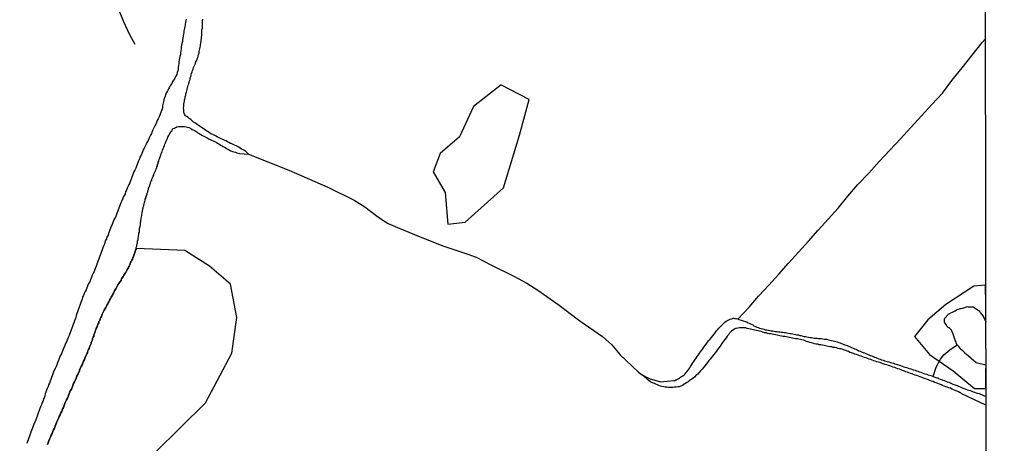
# Model space of a CAD drawing. Extents: x 180746 to 183157, y 1652107 to 1654883.
# Drawn here: x 182970 to 183157, y 1654374 to 1654454 of the extents above; entities that cross this region are included whole.
import ezdxf

# ---------------------------------------------------------------- set-up
doc = ezdxf.new("R2010")
doc.units = 0
doc.header["$MEASUREMENT"] = 0
for name, color, linetype in [('V-BANHADO', 102, 'CONTINUOUS'), ('V-CANAL', 131, 'CONTINUOUS'), ('V-LAGOA', 150, 'CONTINUOUS'), ('V-VALETA', 173, 'CONTINUOUS'), ('X-LIMITE_5000', 7, 'CONTINUOUS')]:
    doc.layers.add(name, color=color, linetype=linetype)

msp = doc.modelspace()

# ---------------------------------------------------------------- linework, layer by layer
at = {"layer": 'V-BANHADO'}
msp.add_lwpolyline([(183061.5, 1654441.48), (183056.31, 1654437.39), (183053.66, 1654431.7), (183049.99, 1654428.52), (183048.66, 1654425.09), (183050.9, 1654421.14), (183051.4, 1654415.17), (183054.69, 1654415.53), (183061.98, 1654422.05), (183064.99, 1654431.97), (183066.79, 1654438.74), (183061.46, 1654441.53)], close=True, dxfattribs=at)
for points in [[(182996.16, 1654372.11), (183005.61, 1654381.4), (183010.61, 1654390.77), (183011.52, 1654397.54), (183010.33, 1654403.82), (183006.38, 1654407.22), (183001.68, 1654410.21), (182992.49, 1654410.59), (182992.49, 1654410.59), (182992.48, 1654410.47), (182992.37, 1654410.26), (182992.33, 1654410), (182992.22, 1654409.79), (182992.18, 1654409.62), (182991.97, 1654409.06), (182991.94, 1654408.85), (182991.88, 1654408.82), (182991.86, 1654408.8), (182991.82, 1654408.59), (182991.71, 1654408.38), (182991.58, 1654408.12), (182991.45, 1654407.91), (182991.35, 1654407.69), (182991.28, 1654407.48), (182991.2, 1654407.27), (182991.07, 1654407.07), (182990.96, 1654406.86), (182990.96, 1654406.86), (182990.81, 1654406.6), (182990.75, 1654406.41), (182990.56, 1654406.07), (182990.49, 1654406.03), (182990.43, 1654405.9), (182990.3, 1654405.71), (182990.17, 1654405.52), (182990.04, 1654405.3), (182989.92, 1654405.07), (182989.72, 1654404.83), (182989.66, 1654404.62), (182989.51, 1654404.42), (182989.36, 1654404.15), (182989.23, 1654403.96), (182989.06, 1654403.72), (182988.89, 1654403.44), (182988.76, 1654403.21), (182988.64, 1654402.95), (182988.51, 1654402.74), (182988.4, 1654402.55), (182988.32, 1654402.36), (182988.21, 1654402.14), (182988.1, 1654401.97), (182988, 1654401.76), (182987.87, 1654401.59), (182987.76, 1654401.41), (182987.63, 1654401.16), (182987.55, 1654400.95), (182987.46, 1654400.79), (182987.35, 1654400.52), (182987.23, 1654400.33), (182987.12, 1654400.11), (182986.97, 1654399.88), (182986.91, 1654399.69), (182986.76, 1654399.43), (182986.59, 1654399.11), (182986.46, 1654398.9), (182986.33, 1654398.66), (182986.2, 1654398.39), (182986.09, 1654398.17), (182986.01, 1654397.96), (182985.95, 1654397.75), (182985.82, 1654397.55), (182985.69, 1654397.27), (182985.61, 1654397), (182985.45, 1654396.76), (182985.41, 1654396.55), (182985.31, 1654396.34), (182985.2, 1654396.08), (182985.15, 1654395.87), (182985.05, 1654395.65), (182984.94, 1654395.46), (182984.86, 1654395.18), (182984.77, 1654394.93), (182984.66, 1654394.71), (182984.62, 1654394.5), (182984.51, 1654394.24), (182984.47, 1654394.03), (182984.37, 1654393.82), (182984.26, 1654393.58), (182984.22, 1654393.3), (182984.11, 1654393.05), (182984, 1654392.84), (182983.98, 1654392.62), (182983.85, 1654392.37), (182983.75, 1654392.15), (182983.7, 1654391.94), (182983.6, 1654391.68), (182983.47, 1654391.47), (182983.36, 1654391.26), (182983.32, 1654391), (182983.28, 1654390.91), (182983.28, 1654390.87), (182983.15, 1654390.7), (182983, 1654390.27), (182982.94, 1654390.17), (182982.7, 1654389.63), (182982.57, 1654389.29), (182982.44, 1654388.95), (182982.29, 1654388.61), (182982.1, 1654388.27), (182981.93, 1654387.93), (182981.8, 1654387.58), (182981.76, 1654387.46), (182981.44, 1654386.77), (182981.29, 1654386.43), (182981.16, 1654386.09), (182981.04, 1654385.75), (182980.84, 1654385.41), (182980.67, 1654385.06), (182980.52, 1654384.68), (182980.37, 1654384.34), (182980.24, 1654384), (182980.03, 1654383.66), (182979.88, 1654383.31), (182979.75, 1654382.97), (182979.63, 1654382.63), (182979.5, 1654382.29), (182979.35, 1654381.95), (182979.13, 1654381.61), (182979.13, 1654381.61), (182978.99, 1654381.26), (182978.86, 1654380.88), (182978.73, 1654380.54), (182978.6, 1654380.2), (182978.45, 1654379.86), (182978.28, 1654379.51), (182978.11, 1654379.17), (182977.96, 1654378.83), (182977.83, 1654378.49), (182977.65, 1654378.1), (182977.45, 1654377.68), (182977.32, 1654377.34), (182977.19, 1654376.99), (182977.06, 1654376.65), (182976.89, 1654376.31), (182976.76, 1654375.97), (182976.59, 1654375.63), (182976.4, 1654375.29), (182976.27, 1654374.94), (182976.13, 1654374.56), (182976, 1654374.22), (182975.87, 1654373.88), (182975.74, 1654373.54)], [(183153.12, 1654403.64), (183150.9, 1654403.45), (183145.57, 1654399.99), (183142.19, 1654397.08), (183139.66, 1654393.92), (183142.52, 1654390.54), (183146.98, 1654387.44), (183151.03, 1654384.11), (183153.15, 1654384.1)], [(183153.13, 1654399.97), (183153.12, 1654403.64)], [(183153.15, 1654388.5), (183151.35, 1654388.98), (183149.42, 1654390.6), (183149.33, 1654390.7), (183149.28, 1654390.74), (183149.24, 1654390.78), (183149.16, 1654390.87), (183148.82, 1654391.21), (183148.56, 1654391.46), (183148.24, 1654391.81), (183148.05, 1654392.06), (183147.88, 1654392.23), (183147.77, 1654392.3), (183147.73, 1654392.32), (183147.68, 1654392.43), (183147.56, 1654392.75), (183147.56, 1654392.94), (183147.45, 1654392.98), (183147.43, 1654393.09), (183147.01, 1654394.42), (183146.69, 1654395.14), (183146.2, 1654395.59), (183146.13, 1654395.61), (183146.02, 1654395.63), (183146, 1654395.73), (183145.89, 1654395.76), (183145.87, 1654395.82), (183145.57, 1654396.25), (183145.31, 1654396.68), (183145.36, 1654397.22), (183145.42, 1654397.4), (183146.03, 1654398.08), (183146.08, 1654398.21), (183146.24, 1654398.25), (183146.28, 1654398.26), (183146.3, 1654398.28), (183147.13, 1654398.7), (183147.37, 1654398.83), (183147.62, 1654398.96), (183147.92, 1654399.09), (183148.18, 1654399.2), (183148.3, 1654399.26), (183148.48, 1654399.26), (183148.78, 1654399.32), (183149.67, 1654399.59), (183149.8, 1654399.58), (183150.06, 1654399.58), (183150.4, 1654399.58), (183150.74, 1654399.53), (183151.34, 1654399.19), (183151.91, 1654398.77), (183152.02, 1654398.62), (183152.11, 1654398.51), (183152.23, 1654398.34), (183152.35, 1654398.17), (183152.58, 1654397.83), (183152.79, 1654397.53), (183153.13, 1654396.74)], [(183153.15, 1654384.1), (183153.15, 1654387.93)]]:
    msp.add_lwpolyline(points, dxfattribs=at)
at = {"layer": 'V-CANAL'}
for points in [[(183001.94, 1654453.89), (183001.87, 1654453.59), (183001.85, 1654453.3), (183001.76, 1654453.04), (183001.74, 1654452.78), (183001.68, 1654452.53), (183001.62, 1654452.23), (183001.59, 1654451.97), (183001.51, 1654451.72), (183001.49, 1654451.42), (183001.46, 1654451.16), (183001.34, 1654450.35), (183001.25, 1654450.01), (183001.23, 1654449.67), (183001.12, 1654449.32), (183001.1, 1654448.98), (183001, 1654448.64), (183000.98, 1654448.3), (183000.95, 1654447.92), (183000.87, 1654447.57), (183000.85, 1654447.23), (183000.78, 1654446.89), (183000.7, 1654446.55), (183000.65, 1654446.21), (183000.57, 1654445.87), (183000.55, 1654445.52), (183000.53, 1654445.18), (183000.44, 1654444.84), (183000.42, 1654444.5), (183000.36, 1654444.16), (183000.27, 1654443.82), (183000.16, 1654443.47), (182999.97, 1654443.13), (182999.78, 1654442.79), (182999.61, 1654442.45), (182999.4, 1654442.11), (182999.27, 1654441.77), (182999.01, 1654441.43), (182998.78, 1654441.08), (182998.63, 1654440.74), (182998.44, 1654440.4), (182998.26, 1654440.06), (182998.11, 1654439.72), (182997.99, 1654439.38), (182997.86, 1654439.03), (182997.75, 1654438.69), (182997.67, 1654438.35), (182997.67, 1654438.35), (182997.61, 1654438.06), (182997.49, 1654437.54), (182997.45, 1654437.16), (182997.35, 1654436.81), (182997.22, 1654436.47), (182997.09, 1654436.13), (182996.96, 1654435.79), (182996.83, 1654435.45), (182996.66, 1654435.11), (182996.47, 1654434.76), (182996.32, 1654434.42), (182996.19, 1654434.08), (182996, 1654433.74), (182995.81, 1654433.36), (182995.68, 1654433.01), (182995.55, 1654432.67), (182995.4, 1654432.33), (182995.19, 1654431.99), (182995.04, 1654431.65), (182994.91, 1654431.31), (182994.76, 1654430.96), (182994.53, 1654430.62), (182994.38, 1654430.28), (182994.21, 1654429.94), (182993.99, 1654429.56), (182993.84, 1654429.21), (182993.72, 1654428.87), (182993.57, 1654428.53), (182993.44, 1654428.19), (182993.22, 1654427.85), (182993.1, 1654427.51), (182992.95, 1654427.16), (182992.82, 1654426.82), (182992.69, 1654426.48), (182992.56, 1654426.14), (182992.41, 1654425.76), (182992.24, 1654425.41), (182992.07, 1654425.07), (182991.94, 1654424.73), (182991.82, 1654424.39), (182991.69, 1654424.05), (182991.56, 1654423.71), (182991.41, 1654423.36), (182991.28, 1654423.02), (182991.13, 1654422.68), (182990.96, 1654422.34), (182990.79, 1654421.96), (182990.64, 1654421.61), (182990.51, 1654421.27), (182990.39, 1654420.93), (182990.22, 1654420.59), (182990.02, 1654420.25), (182989.89, 1654419.91), (182989.77, 1654419.56), (182989.62, 1654419.22), (182989.49, 1654418.88), (182989.36, 1654418.54), (182989.23, 1654418.2), (182989.08, 1654417.86), (182988.98, 1654417.51), (182988.85, 1654417.17), (182988.7, 1654416.83), (182988.57, 1654416.49), (182988.36, 1654416.15), (182988.21, 1654415.81), (182988.08, 1654415.47), (182987.95, 1654415.12), (182987.8, 1654414.78), (182987.67, 1654414.44), (182987.55, 1654414.1), (182987.42, 1654413.76), (182987.29, 1654413.42), (182987.18, 1654413.07), (182986.97, 1654412.73), (182986.86, 1654412.39), (182986.65, 1654412.05), (182986.59, 1654411.71), (182986.48, 1654411.37), (182986.35, 1654411.02), (182986.22, 1654410.68), (182986.09, 1654410.34), (182985.97, 1654410), (182985.84, 1654409.66), (182985.71, 1654409.32), (182985.58, 1654408.98), (182985.45, 1654408.63), (182985.33, 1654408.29), (182985.2, 1654407.95), (182985.07, 1654407.61), (182984.94, 1654407.27), (182984.81, 1654406.93), (182984.68, 1654406.58), (182984.56, 1654406.24), (182984.39, 1654405.9), (182984.2, 1654405.52), (182984.07, 1654405.17), (182983.94, 1654404.83), (182983.79, 1654404.49), (182983.66, 1654404.15), (182983.45, 1654403.81), (182983.45, 1654403.81), (182983.3, 1654403.47), (182983.17, 1654403.13), (182983.02, 1654402.78), (182982.85, 1654402.44), (182982.68, 1654402.1), (182982.53, 1654401.72), (182982.38, 1654401.37), (182982.27, 1654401.03), (182982.15, 1654400.69), (182982.02, 1654400.35), (182981.89, 1654400.01), (182981.76, 1654399.67), (182981.63, 1654399.33), (182981.51, 1654398.98), (182981.4, 1654398.64), (182981.27, 1654398.3), (182981.14, 1654397.92), (182981.1, 1654397.57), (182980.97, 1654397.23), (182980.86, 1654396.89), (182980.71, 1654396.55), (182980.61, 1654396.21), (182980.46, 1654395.87), (182980.33, 1654395.53), (182980.2, 1654395.18), (182980.07, 1654394.84), (182979.93, 1654394.5), (182979.8, 1654394.12), (182979.67, 1654393.77), (182979.52, 1654393.43), (182979.39, 1654393.09), (182979.18, 1654392.75), (182979.05, 1654392.41), (182978.92, 1654392.07), (182978.77, 1654391.73), (182978.64, 1654391.38), (182978.49, 1654391.04), (182978.37, 1654390.7), (182978.15, 1654390.32), (182978.02, 1654389.97), (182977.9, 1654389.63), (182977.75, 1654389.29), (182977.62, 1654388.95), (182977.49, 1654388.61), (182977.36, 1654388.27), (182977.21, 1654387.93), (182977, 1654387.58), (182976.87, 1654387.24), (182976.74, 1654386.9), (182976.59, 1654386.52), (182976.47, 1654386.17), (182976.34, 1654385.83), (182976.21, 1654385.49), (182976.08, 1654385.15), (182975.95, 1654384.81), (182975.83, 1654384.47), (182975.7, 1654384.12), (182975.57, 1654383.78), (182975.44, 1654383.44), (182975.31, 1654383.1), (182975.21, 1654382.72), (182975.08, 1654382.37), (182974.95, 1654382.03), (182974.82, 1654381.69), (182974.69, 1654381.35), (182974.57, 1654381.01), (182974.42, 1654380.67), (182974.31, 1654380.32), (182974.16, 1654379.98), (182974.03, 1654379.64), (182973.88, 1654379.3), (182973.75, 1654378.92), (182973.63, 1654378.57), (182973.5, 1654378.23), (182973.39, 1654377.89), (182973.24, 1654377.55), (182973.11, 1654377.21), (182972.99, 1654376.87), (182972.86, 1654376.52), (182972.73, 1654376.18), (182972.6, 1654375.84), (182972.47, 1654375.5), (182972.35, 1654375.12), (182972.22, 1654374.77), (182972.09, 1654374.43), (182971.94, 1654374.09), (182971.81, 1654373.75)], [(182975.74, 1654373.54), (182975.87, 1654373.88), (182976, 1654374.22), (182976.13, 1654374.56), (182976.27, 1654374.94), (182976.4, 1654375.29), (182976.59, 1654375.63), (182976.76, 1654375.97), (182976.89, 1654376.31), (182977.06, 1654376.65), (182977.19, 1654376.99), (182977.32, 1654377.34), (182977.45, 1654377.68), (182977.65, 1654378.1), (182977.83, 1654378.49), (182977.96, 1654378.83), (182978.11, 1654379.17), (182978.28, 1654379.51), (182978.45, 1654379.86), (182978.6, 1654380.2), (182978.73, 1654380.54), (182978.86, 1654380.88), (182978.99, 1654381.26), (182979.13, 1654381.61), (182979.13, 1654381.61), (182979.35, 1654381.95), (182979.5, 1654382.29), (182979.63, 1654382.63), (182979.75, 1654382.97), (182979.88, 1654383.31), (182980.03, 1654383.66), (182980.24, 1654384), (182980.37, 1654384.34), (182980.52, 1654384.68), (182980.67, 1654385.06), (182980.84, 1654385.41), (182981.04, 1654385.75), (182981.16, 1654386.09), (182981.29, 1654386.43), (182981.44, 1654386.77), (182981.76, 1654387.46), (182981.8, 1654387.58), (182981.93, 1654387.93), (182982.1, 1654388.27), (182982.29, 1654388.61), (182982.44, 1654388.95), (182982.57, 1654389.29), (182982.7, 1654389.63), (182982.94, 1654390.17), (182983, 1654390.27), (182983.15, 1654390.7), (182983.28, 1654390.87), (182983.28, 1654390.91), (182983.32, 1654391), (182983.36, 1654391.26), (182983.47, 1654391.47), (182983.6, 1654391.68), (182983.7, 1654391.94), (182983.75, 1654392.15), (182983.85, 1654392.37), (182983.98, 1654392.62), (182984, 1654392.84), (182984.11, 1654393.05), (182984.22, 1654393.3), (182984.26, 1654393.58), (182984.37, 1654393.82), (182984.47, 1654394.03), (182984.51, 1654394.24), (182984.62, 1654394.5), (182984.66, 1654394.71), (182984.77, 1654394.93), (182984.86, 1654395.18), (182984.94, 1654395.46), (182985.05, 1654395.65), (182985.15, 1654395.87), (182985.2, 1654396.08), (182985.31, 1654396.34), (182985.41, 1654396.55), (182985.45, 1654396.76), (182985.61, 1654397), (182985.69, 1654397.27), (182985.82, 1654397.55), (182985.95, 1654397.75), (182986.01, 1654397.96), (182986.09, 1654398.17), (182986.2, 1654398.39), (182986.33, 1654398.66), (182986.46, 1654398.9), (182986.59, 1654399.11), (182986.76, 1654399.43), (182986.91, 1654399.69), (182986.97, 1654399.88), (182987.12, 1654400.11), (182987.23, 1654400.33), (182987.35, 1654400.52), (182987.46, 1654400.79), (182987.55, 1654400.95), (182987.63, 1654401.16), (182987.76, 1654401.41), (182987.87, 1654401.59), (182988, 1654401.76), (182988.1, 1654401.97), (182988.21, 1654402.14), (182988.32, 1654402.36), (182988.4, 1654402.55), (182988.51, 1654402.74), (182988.64, 1654402.95), (182988.76, 1654403.21), (182988.89, 1654403.44), (182989.06, 1654403.72), (182989.23, 1654403.96), (182989.36, 1654404.15), (182989.51, 1654404.42), (182989.66, 1654404.62), (182989.72, 1654404.83), (182989.92, 1654405.07), (182990.04, 1654405.3), (182990.17, 1654405.52), (182990.3, 1654405.71), (182990.43, 1654405.9), (182990.49, 1654406.03), (182990.56, 1654406.07), (182990.75, 1654406.41), (182990.81, 1654406.6), (182990.96, 1654406.86), (182990.96, 1654406.86), (182991.07, 1654407.07), (182991.2, 1654407.27), (182991.28, 1654407.48), (182991.35, 1654407.69), (182991.45, 1654407.91), (182991.58, 1654408.12), (182991.71, 1654408.38), (182991.82, 1654408.59), (182991.86, 1654408.8), (182991.88, 1654408.82), (182991.94, 1654408.85), (182991.97, 1654409.06), (182992.18, 1654409.62), (182992.22, 1654409.79), (182992.33, 1654410), (182992.37, 1654410.26), (182992.48, 1654410.47), (182992.49, 1654410.59), (182992.5, 1654410.79), (182992.61, 1654411.02), (182992.63, 1654411.24), (182992.71, 1654411.45), (182992.73, 1654411.67), (182992.75, 1654411.88), (182992.75, 1654412.01), (182992.84, 1654412.01), (182992.84, 1654412.09), (182992.86, 1654412.31), (182992.88, 1654412.52), (182992.93, 1654412.78), (182992.97, 1654412.99), (182992.99, 1654413.2), (182993.03, 1654413.46), (182993.12, 1654413.67), (182993.14, 1654413.89), (182993.16, 1654414.14), (182993.16, 1654414.36), (182993.18, 1654414.57), (182993.18, 1654414.65), (182993.27, 1654414.67), (182993.27, 1654414.82), (182993.29, 1654415.04), (182993.29, 1654415.25), (182993.31, 1654415.47), (182993.4, 1654415.68), (182993.4, 1654415.89), (182993.42, 1654416.11), (182993.44, 1654416.32), (182993.52, 1654416.58), (182993.55, 1654416.79), (182993.55, 1654417), (182993.61, 1654417.26), (182993.65, 1654417.47), (182993.67, 1654417.62), (182993.67, 1654417.69), (182993.78, 1654417.94), (182993.78, 1654418.11), (182993.8, 1654418.16), (182993.82, 1654418.37), (182993.93, 1654418.62), (182993.95, 1654418.84), (182994.04, 1654419.05), (182994.06, 1654419.27), (182994.14, 1654419.48), (182994.19, 1654419.69), (182994.21, 1654419.91), (182994.31, 1654420.12), (182994.33, 1654420.33), (182994.44, 1654420.41), (182994.44, 1654420.61), (182994.55, 1654420.8), (182994.57, 1654420.95), (182994.57, 1654421.06), (182994.68, 1654421.27), (182994.72, 1654421.49), (182994.83, 1654421.74), (182994.85, 1654421.96), (182994.95, 1654422.17), (182995.06, 1654422.42), (182995.1, 1654422.64), (182995.21, 1654422.85), (182995.23, 1654423.07), (182995.34, 1654423.28), (182995.44, 1654423.49), (182995.49, 1654423.71), (182995.6, 1654423.96), (182995.72, 1654424.24), (182995.83, 1654424.43), (182995.85, 1654424.65), (182995.98, 1654424.9), (182996.09, 1654425.11), (182996.15, 1654425.33), (182996.26, 1654425.58), (182996.28, 1654425.69), (182996.38, 1654425.8), (182996.41, 1654426.01), (182996.51, 1654426.23), (182996.55, 1654426.44), (182996.64, 1654426.65), (182996.68, 1654426.87), (182996.77, 1654427.08), (182996.77, 1654427.08), (182996.81, 1654427.29), (182996.92, 1654427.51), (182996.98, 1654427.72), (182997.05, 1654427.93), (182997.09, 1654428.04), (182997.11, 1654428.16), (182997.18, 1654428.21), (182997.18, 1654428.36), (182997.3, 1654428.62), (182997.41, 1654428.91), (182997.5, 1654429.17), (182997.62, 1654429.47), (182997.71, 1654429.73), (182997.84, 1654430.03), (182997.94, 1654430.28), (182998.07, 1654430.58), (182998.18, 1654430.84), (182998.27, 1654431.09), (182998.43, 1654431.39), (182998.48, 1654431.65), (182998.65, 1654431.95), (182998.78, 1654432.2), (182998.84, 1654432.33), (182998.97, 1654432.5), (182998.97, 1654432.61), (182999.06, 1654432.65), (182999.1, 1654432.76), (182999.31, 1654432.88), (182999.33, 1654433.03), (182999.46, 1654433.25), (182999.72, 1654433.35), (182999.98, 1654433.46), (183000.12, 1654433.52), (183000.14, 1654433.57), (183000.27, 1654433.59), (183000.53, 1654433.61), (183000.83, 1654433.63), (183001.09, 1654433.65), (183001.38, 1654433.65), (183001.64, 1654433.65), (183001.94, 1654433.59), (183002.2, 1654433.5), (183002.45, 1654433.42), (183002.75, 1654433.29), (183003.11, 1654433.09), (183003.39, 1654432.97), (183003.65, 1654432.8), (183003.96, 1654432.6), (183004.16, 1654432.45), (183004.42, 1654432.31), (183004.75, 1654432.11), (183005.03, 1654431.94), (183005.31, 1654431.81), (183005.57, 1654431.67), (183005.93, 1654431.47), (183006.25, 1654431.3), (183006.51, 1654431.15), (183006.76, 1654431.07), (183007.06, 1654430.94), (183007.32, 1654430.81), (183007.62, 1654430.66), (183007.87, 1654430.51), (183008.15, 1654430.34), (183008.45, 1654430.13), (183008.75, 1654429.98), (183008.98, 1654429.83), (183009.3, 1654429.66), (183009.56, 1654429.49), (183009.8, 1654429.36), (183010.11, 1654429.21), (183010.39, 1654429.06), (183010.71, 1654428.93), (183010.99, 1654428.82), (183011.25, 1654428.76), (183011.55, 1654428.65), (183011.8, 1654428.61), (183012.13, 1654428.51), (183013.73, 1654428.43), (183013.21, 1654428.9), (183012.96, 1654429.08), (183012.7, 1654429.23), (183012.44, 1654429.38), (183012.19, 1654429.53), (183011.89, 1654429.7), (183011.63, 1654429.83), (183011.38, 1654429.96), (183011.08, 1654430.09), (183010.82, 1654430.21), (183010.56, 1654430.34), (183010.31, 1654430.45), (183010.01, 1654430.62), (183009.75, 1654430.75), (183009.45, 1654430.9), (183009.16, 1654431.03), (183008.9, 1654431.15), (183008.6, 1654431.32), (183008.34, 1654431.45), (183008.05, 1654431.58), (183007.79, 1654431.71), (183007.49, 1654431.86), (183007.49, 1654431.86), (183007.23, 1654431.98), (183006.98, 1654432.11), (183006.63, 1654432.28), (183006.31, 1654432.48), (183005.99, 1654432.69), (183005.67, 1654432.9), (183005.4, 1654433.07), (183005.14, 1654433.25), (183004.84, 1654433.44), (183004.59, 1654433.63), (183004.26, 1654433.84), (183003.97, 1654434.06), (183003.69, 1654434.25), (183003.37, 1654434.48), (183003.09, 1654434.72), (183002.84, 1654434.93), (183002.51, 1654435.17), (183002.24, 1654435.4), (183002.05, 1654435.55), (183001.83, 1654435.68), (183001.66, 1654435.96), (183001.59, 1654436.13), (183001.53, 1654436.26), (183001.51, 1654436.52), (183001.51, 1654436.77), (183001.47, 1654437.07), (183001.51, 1654437.33), (183001.51, 1654437.63), (183001.53, 1654437.77), (183001.53, 1654437.88), (183001.55, 1654438.18), (183001.64, 1654438.44), (183001.64, 1654438.54), (183001.66, 1654438.69), (183001.72, 1654438.88), (183001.76, 1654438.99), (183001.79, 1654439.25), (183001.85, 1654439.46), (183001.89, 1654439.55), (183001.91, 1654439.8), (183002.02, 1654440.1), (183002.06, 1654440.36), (183002.15, 1654440.61), (183002.17, 1654440.76), (183002.19, 1654440.91), (183002.28, 1654441.17), (183002.34, 1654441.47), (183002.47, 1654441.72), (183002.54, 1654442.02), (183002.6, 1654442.28), (183002.7, 1654442.54), (183002.73, 1654442.83), (183002.85, 1654443.09), (183002.92, 1654443.39), (183002.98, 1654443.65), (183003.11, 1654443.94), (183003.18, 1654444.2), (183003.26, 1654444.5), (183003.37, 1654444.76), (183003.47, 1654445.01), (183003.6, 1654445.31), (183003.69, 1654445.57), (183003.71, 1654445.71), (183003.75, 1654445.76), (183003.77, 1654445.87), (183003.77, 1654445.91), (183003.86, 1654445.91), (183003.9, 1654446.12), (183003.9, 1654446.16), (183003.98, 1654446.16), (183004.01, 1654446.29), (183004.03, 1654446.42), (183004.13, 1654446.68), (183004.24, 1654446.93), (183004.28, 1654447.23), (183004.39, 1654447.49), (183004.41, 1654447.79), (183004.5, 1654448.04), (183004.54, 1654448.34), (183004.62, 1654448.6), (183004.65, 1654448.85), (183004.67, 1654449.15), (183004.75, 1654449.41), (183004.78, 1654449.71), (183004.8, 1654449.97), (183004.88, 1654450.26), (183004.88, 1654450.52), (183004.9, 1654450.82), (183004.92, 1654451.12), (183004.92, 1654451.37), (183004.92, 1654451.67), (183004.92, 1654451.93), (183005.01, 1654452.23), (183005.03, 1654452.48), (183005.05, 1654452.78), (183005.07, 1654453.08), (183005.07, 1654453.38), (183005.07, 1654453.64), (183005.09, 1654453.94)], [(183153.16, 1654381), (183148.64, 1654383.14), (183148.58, 1654383.18), (183148.41, 1654383.25), (183148.31, 1654383.29), (183148.01, 1654383.46), (183147.73, 1654383.59), (183147.37, 1654383.74), (183147.07, 1654383.89), (183146.77, 1654384.01), (183146.47, 1654384.16), (183146.17, 1654384.27), (183145.87, 1654384.38), (183145.57, 1654384.46), (183145.28, 1654384.57), (183144.98, 1654384.7), (183144.76, 1654384.8), (183144.38, 1654384.95), (183144.08, 1654385.08), (183143.78, 1654385.19), (183143.48, 1654385.27), (183143.18, 1654385.42), (183142.88, 1654385.51), (183142.59, 1654385.61), (183142.33, 1654385.74), (183141.95, 1654385.87), (183141.65, 1654385.98), (183141.35, 1654386.06), (183141.09, 1654386.19), (183140.71, 1654386.32), (183140.41, 1654386.43), (183140.11, 1654386.55), (183139.81, 1654386.64), (183139.51, 1654386.77), (183139.21, 1654386.88), (183138.91, 1654386.98), (183138.62, 1654387.11), (183138.36, 1654387.19), (183138.06, 1654387.3), (183137.8, 1654387.41), (183137.42, 1654387.54), (183137.12, 1654387.64), (183136.82, 1654387.75), (183136.52, 1654387.86), (183136.22, 1654387.96), (183135.93, 1654388.09), (183135.63, 1654388.18), (183135.33, 1654388.28), (183135.03, 1654388.39), (183134.73, 1654388.48), (183134.43, 1654388.58), (183134.15, 1654388.67), (183133.75, 1654388.8), (183133.45, 1654388.9), (183133.15, 1654389.01), (183132.85, 1654389.1), (183132.55, 1654389.16), (183132.25, 1654389.27), (183131.95, 1654389.35), (183131.66, 1654389.46), (183131.4, 1654389.59), (183131.1, 1654389.69), (183130.8, 1654389.8), (183130.5, 1654389.91), (183130.2, 1654390.01), (183129.9, 1654390.1), (183129.61, 1654390.23), (183129.31, 1654390.31), (183129.01, 1654390.42), (183128.71, 1654390.53), (183128.41, 1654390.61), (183128.15, 1654390.72), (183127.77, 1654390.87), (183127.47, 1654390.95), (183127.19, 1654391.1), (183126.79, 1654391.25), (183126.51, 1654391.38), (183126.1, 1654391.51), (183125.81, 1654391.59), (183125.51, 1654391.64), (183125.21, 1654391.68), (183124.91, 1654391.79), (183124.61, 1654391.85), (183124.31, 1654391.89), (183124.01, 1654391.98), (183123.71, 1654392.02), (183123.41, 1654392.08), (183123.12, 1654392.15), (183122.82, 1654392.19), (183122.56, 1654392.23), (183122.26, 1654392.3), (183121.96, 1654392.36), (183121.66, 1654392.4), (183121.37, 1654392.47), (183121.07, 1654392.53), (183120.77, 1654392.57), (183120.47, 1654392.66), (183120.17, 1654392.75), (183119.87, 1654392.83), (183119.57, 1654392.92), (183119.27, 1654393.02), (183119.27, 1654393.02), (183119.01, 1654393.13), (183118.68, 1654393.24), (183118.38, 1654393.32), (183118.12, 1654393.37), (183117.82, 1654393.43), (183117.52, 1654393.49), (183117.22, 1654393.51), (183116.92, 1654393.6), (183116.63, 1654393.64), (183116.33, 1654393.68), (183116.03, 1654393.75), (183115.73, 1654393.81), (183115.43, 1654393.88), (183115.13, 1654393.92), (183114.83, 1654393.98), (183114.53, 1654394.03), (183114.23, 1654394.07), (183113.94, 1654394.13), (183113.68, 1654394.2), (183113.38, 1654394.28), (183113.08, 1654394.33), (183112.78, 1654394.37), (183112.48, 1654394.43), (183112.19, 1654394.48), (183111.89, 1654394.54), (183111.59, 1654394.62), (183111.29, 1654394.67), (183110.99, 1654394.75), (183110.69, 1654394.88), (183110.39, 1654394.95), (183110.09, 1654395.01), (183109.79, 1654395.09), (183109.5, 1654395.16), (183109.24, 1654395.2), (183108.94, 1654395.26), (183108.64, 1654395.33), (183108.34, 1654395.39), (183108.04, 1654395.44), (183107.74, 1654395.56), (183107.45, 1654395.61), (183107.15, 1654395.61), (183106.85, 1654395.61), (183106.55, 1654395.61), (183106.25, 1654395.54), (183105.95, 1654395.48), (183105.82, 1654395.46), (183105.71, 1654395.37), (183105.65, 1654395.33), (183105.35, 1654395.14), (183105.07, 1654394.95), (183104.84, 1654394.73), (183104.62, 1654394.52), (183104.47, 1654394.26), (183104.22, 1654393.99), (183104.03, 1654393.71), (183103.81, 1654393.41), (183103.58, 1654393.09), (183103.34, 1654392.79), (183103.09, 1654392.41), (183102.9, 1654392.11), (183102.68, 1654391.83), (183102.43, 1654391.47), (183102.21, 1654391.19), (183102, 1654390.85), (183101.72, 1654390.55), (183101.49, 1654390.23), (183101.29, 1654389.99), (183101.04, 1654389.69), (183100.78, 1654389.39), (183100.5, 1654389.06), (183100.27, 1654388.73), (183100.01, 1654388.43), (183099.76, 1654388.11), (183099.5, 1654387.79), (183099.22, 1654387.45), (183098.97, 1654387.15), (183098.67, 1654386.83), (183098.35, 1654386.56), (183098.11, 1654386.3), (183097.77, 1654386.04), (183097.56, 1654385.87), (183097.33, 1654385.75), (183097.09, 1654385.55), (183096.86, 1654385.4), (183096.6, 1654385.25), (183096.34, 1654385.06), (183096.09, 1654384.91), (183095.79, 1654384.7), (183095.49, 1654384.57), (183095.19, 1654384.46), (183094.89, 1654384.42), (183094.59, 1654384.38), (183094.29, 1654384.36), (183094, 1654384.33), (183093.7, 1654384.33), (183093.44, 1654384.33), (183093.14, 1654384.33), (183092.84, 1654384.36), (183092.54, 1654384.4), (183092.25, 1654384.46), (183092.25, 1654384.46), (183091.95, 1654384.53), (183091.65, 1654384.59), (183091.35, 1654384.68), (183091.09, 1654384.8), (183090.75, 1654384.91), (183090.49, 1654385.06), (183090.15, 1654385.21), (183089.85, 1654385.34), (183089.83, 1654385.34), (183089.81, 1654385.42), (183089.64, 1654385.44), (183089.62, 1654385.51), (183089.38, 1654385.62), (183089.38, 1654385.7), (183089.17, 1654385.81), (183088.9, 1654386.08), (183088.74, 1654386.22), (183088.54, 1654386.38), (183088.08, 1654386.74), (183089.49, 1654385.98), (183091.61, 1654385.41), (183094.16, 1654385.62), (183094.27, 1654385.66), (183094.4, 1654385.66), (183094.47, 1654385.72), (183094.49, 1654385.72), (183094.53, 1654385.74), (183094.59, 1654385.77), (183094.66, 1654385.79), (183094.7, 1654385.81), (183094.76, 1654385.83), (183094.98, 1654385.94), (183095.21, 1654386.09), (183095.45, 1654386.24), (183095.64, 1654386.38), (183095.85, 1654386.53), (183096.09, 1654386.72), (183096.28, 1654386.9), (183096.45, 1654387.11), (183096.62, 1654387.28), (183096.79, 1654387.54), (183096.98, 1654387.75), (183097.18, 1654388.05), (183097.34, 1654388.29), (183097.56, 1654388.63), (183097.75, 1654388.99), (183097.96, 1654389.25), (183098.18, 1654389.59), (183098.37, 1654389.87), (183098.6, 1654390.19), (183098.82, 1654390.51), (183099.03, 1654390.8), (183099.23, 1654391.08), (183099.39, 1654391.3), (183099.63, 1654391.59), (183099.84, 1654391.94), (183100.03, 1654392.21), (183100.27, 1654392.53), (183100.52, 1654392.86), (183100.78, 1654393.17), (183101.04, 1654393.47), (183101.29, 1654393.77), (183101.55, 1654394.07), (183101.76, 1654394.42), (183101.96, 1654394.67), (183102.19, 1654394.94), (183102.45, 1654395.22), (183102.64, 1654395.53), (183102.83, 1654395.74), (183103.09, 1654395.99), (183103.28, 1654396.16), (183103.47, 1654396.35), (183103.65, 1654396.51), (183103.83, 1654396.67), (183104.07, 1654396.82), (183104.33, 1654396.97), (183104.58, 1654397.1), (183104.84, 1654397.23), (183105.1, 1654397.31), (183105.4, 1654397.4), (183105.5, 1654397.4), (183105.7, 1654397.38), (183105.95, 1654397.36), (183106.21, 1654397.27), (183106.25, 1654397.25), (183107.91, 1654396.74), (183107.94, 1654396.72), (183108, 1654396.63), (183108.21, 1654396.53), (183108.51, 1654396.4), (183108.77, 1654396.27), (183109.07, 1654396.14), (183109.32, 1654395.99), (183109.58, 1654395.84), (183109.84, 1654395.71), (183110.14, 1654395.63), (183110.39, 1654395.54), (183110.65, 1654395.46), (183110.95, 1654395.39), (183111.2, 1654395.31), (183111.2, 1654395.31), (183111.46, 1654395.22), (183111.72, 1654395.18), (183112.01, 1654395.14), (183112.31, 1654395.09), (183112.57, 1654395.05), (183112.87, 1654395.01), (183113.12, 1654394.95), (183113.38, 1654394.92), (183113.64, 1654394.88), (183113.94, 1654394.86), (183114.19, 1654394.84), (183114.45, 1654394.79), (183114.75, 1654394.75), (183115, 1654394.73), (183115.26, 1654394.71), (183115.52, 1654394.67), (183115.81, 1654394.6), (183116.11, 1654394.54), (183116.37, 1654394.5), (183116.67, 1654394.43), (183116.92, 1654394.39), (183117.18, 1654394.33), (183117.44, 1654394.28), (183117.74, 1654394.24), (183117.99, 1654394.15), (183118.25, 1654394.11), (183118.55, 1654394.03), (183118.8, 1654393.98), (183119.06, 1654393.94), (183119.32, 1654393.88), (183119.61, 1654393.84), (183119.91, 1654393.77), (183120.17, 1654393.73), (183120.47, 1654393.71), (183120.72, 1654393.66), (183120.98, 1654393.62), (183121.24, 1654393.62), (183121.54, 1654393.6), (183121.79, 1654393.58), (183122.05, 1654393.56), (183122.35, 1654393.51), (183122.6, 1654393.47), (183122.86, 1654393.45), (183123.12, 1654393.43), (183123.41, 1654393.34), (183123.71, 1654393.26), (183123.97, 1654393.17), (183124.27, 1654393.13), (183124.52, 1654393.04), (183124.78, 1654392.98), (183125.04, 1654392.92), (183125.34, 1654392.81), (183125.59, 1654392.73), (183125.85, 1654392.64), (183126.15, 1654392.53), (183126.4, 1654392.45), (183126.66, 1654392.34), (183126.92, 1654392.23), (183127.21, 1654392.1), (183127.51, 1654391.98), (183127.77, 1654391.87), (183128.07, 1654391.74), (183128.32, 1654391.64), (183128.58, 1654391.53), (183128.84, 1654391.4), (183129.14, 1654391.27), (183129.39, 1654391.17), (183129.65, 1654391.06), (183129.95, 1654390.95), (183130.2, 1654390.85), (183130.46, 1654390.74), (183130.72, 1654390.61), (183131.01, 1654390.51), (183131.31, 1654390.38), (183131.57, 1654390.27), (183131.87, 1654390.16), (183132.12, 1654390.04), (183132.38, 1654389.97), (183132.64, 1654389.86), (183132.94, 1654389.74), (183133.19, 1654389.65), (183133.45, 1654389.54), (183133.75, 1654389.48), (183134, 1654389.37), (183134.26, 1654389.31), (183134.52, 1654389.22), (183134.81, 1654389.16), (183135.11, 1654389.05), (183135.37, 1654388.99), (183135.67, 1654388.9), (183135.93, 1654388.8), (183136.22, 1654388.71), (183136.48, 1654388.63), (183136.78, 1654388.54), (183137.04, 1654388.45), (183137.33, 1654388.35), (183137.63, 1654388.22), (183137.89, 1654388.16), (183138.19, 1654388.07), (183138.44, 1654387.99), (183138.44, 1654387.99), (183138.7, 1654387.9), (183138.96, 1654387.82), (183139.26, 1654387.73), (183139.51, 1654387.64), (183139.77, 1654387.58), (183140.07, 1654387.45), (183140.32, 1654387.37), (183140.58, 1654387.26), (183140.84, 1654387.19), (183141.13, 1654387.11), (183141.43, 1654386.98), (183141.69, 1654386.9), (183141.99, 1654386.81), (183142.24, 1654386.7), (183142.5, 1654386.62), (183142.76, 1654386.55), (183143.06, 1654386.47), (183143.2, 1654386.41), (183143.91, 1654386.15), (183144.08, 1654386.11), (183144.21, 1654386.04), (183144.51, 1654385.91), (183144.76, 1654385.83), (183145.02, 1654385.72), (183145.28, 1654385.64), (183145.57, 1654385.53), (183145.87, 1654385.4), (183146.13, 1654385.3), (183146.43, 1654385.19), (183146.68, 1654385.08), (183146.94, 1654384.97), (183147.2, 1654384.89), (183147.5, 1654384.76), (183147.75, 1654384.66), (183148.01, 1654384.55), (183148.31, 1654384.42), (183148.56, 1654384.31), (183148.82, 1654384.21), (183149.08, 1654384.1), (183149.37, 1654384.01), (183149.67, 1654383.89), (183149.93, 1654383.8), (183150.23, 1654383.72), (183150.49, 1654383.63), (183150.78, 1654383.5), (183151.04, 1654383.42), (183151.34, 1654383.31), (183151.6, 1654383.25), (183151.89, 1654383.16), (183151.89, 1654383.16), (183151.89, 1654383.16), (183151.89, 1654383.16), (183153.16, 1654382.59)]]:
    msp.add_lwpolyline(points, dxfattribs=at)
at = {"layer": 'V-LAGOA'}
msp.add_lwpolyline([(183153.15, 1654388.5), (183151.35, 1654388.98), (183149.42, 1654390.6), (183149.33, 1654390.7), (183149.28, 1654390.74), (183149.24, 1654390.78), (183149.16, 1654390.87), (183148.82, 1654391.21), (183148.56, 1654391.46), (183148.24, 1654391.81), (183148.05, 1654392.06), (183147.88, 1654392.23), (183147.77, 1654392.3), (183147.73, 1654392.32), (183147.68, 1654392.43), (183147.56, 1654392.75), (183147.56, 1654392.94), (183147.45, 1654392.98), (183147.43, 1654393.09), (183147.01, 1654394.42), (183146.69, 1654395.14), (183146.2, 1654395.59), (183146.13, 1654395.61), (183146.02, 1654395.63), (183146, 1654395.73), (183145.89, 1654395.76), (183145.87, 1654395.82), (183145.57, 1654396.25), (183145.31, 1654396.68), (183145.36, 1654397.22), (183145.42, 1654397.4), (183146.03, 1654398.08), (183146.08, 1654398.21), (183146.24, 1654398.25), (183146.28, 1654398.26), (183146.3, 1654398.28), (183147.13, 1654398.7), (183147.37, 1654398.83), (183147.62, 1654398.96), (183147.92, 1654399.09), (183148.18, 1654399.2), (183148.3, 1654399.26), (183148.48, 1654399.26), (183148.78, 1654399.32), (183149.67, 1654399.59), (183149.8, 1654399.58), (183150.06, 1654399.58), (183150.4, 1654399.58), (183150.74, 1654399.53), (183151.34, 1654399.19), (183151.91, 1654398.77), (183152.02, 1654398.62), (183152.11, 1654398.51), (183152.23, 1654398.34), (183152.35, 1654398.17), (183152.58, 1654397.83), (183152.79, 1654397.53), (183153.13, 1654396.74)], dxfattribs=at)
at = {"layer": 'V-VALETA'}
for points in [[(182988.97, 1654456.24), (182990.04, 1654453.62), (182991.26, 1654451.03), (182992.25, 1654449.21)], [(183106.27, 1654397.24), (183108.4, 1654399.51), (183110.2, 1654401.59), (183112.14, 1654403.65), (183114.03, 1654405.71), (183115.87, 1654407.79), (183117.74, 1654409.87), (183119.61, 1654411.95), (183121.48, 1654414.03), (183123.35, 1654416.12), (183125.22, 1654418.21), (183127.04, 1654420.48), (183128.98, 1654422.7), (183131.02, 1654424.82), (183132.97, 1654427), (183134.98, 1654429.16), (183137.02, 1654431.31), (183139, 1654433.47), (183140.98, 1654435.63), (183142.96, 1654437.79), (183144.94, 1654439.95), (183146.73, 1654442.36), (183148.68, 1654444.74), (183150.57, 1654447.12), (183152.46, 1654449.52), (183153.05, 1654450.13)], [(183013.73, 1654428.43), (183021.35, 1654425.4), (183028.75, 1654422.15), (183033.69, 1654419.73), (183035.73, 1654418.47), (183037.91, 1654416.84), (183039.17, 1654415.91), (183040.17, 1654415.28), (183041.91, 1654414.53), (183046.21, 1654412.8), (183050.51, 1654411.07), (183055.2, 1654409.48), (183056.77, 1654408.97), (183059.67, 1654407.45), (183063.89, 1654405.33), (183066.34, 1654404.04), (183068.44, 1654402.69), (183072.49, 1654399.86), (183076.38, 1654396.89), (183080.68, 1654393.97), (183082.41, 1654392.38), (183084.02, 1654390.5), (183087.44, 1654387.25), (183088.11, 1654386.72)], [(183143.19, 1654386.41), (183143.74, 1654388.17), (183144.58, 1654389.68), (183145.24, 1654390.49), (183146.33, 1654391.41), (183147.71, 1654392.37)]]:
    msp.add_lwpolyline(points, dxfattribs=at)
at = {"layer": 'X-LIMITE_5000'}
msp.add_lwpolyline([(180745.58, 1654878.62), (181226.94, 1654879.45), (181708.3, 1654880.27), (182189.66, 1654881.06), (182671.02, 1654881.83), (183152.38, 1654882.58), (183153.24, 1654328.29), (183154.09, 1653773.99), (183154.94, 1653219.7), (183155.8, 1652665.4), (183156.65, 1652111.1), (182675.41, 1652110.35), (182194.17, 1652109.58), (181712.93, 1652108.79), (181231.69, 1652107.97), (180750.45, 1652107.14), (180749.48, 1652661.44), (180748.5, 1653215.73), (180747.53, 1653770.03), (180746.55, 1654324.32), (180745.58, 1654878.62)], dxfattribs=at)

doc.saveas('drawing.dxf')
